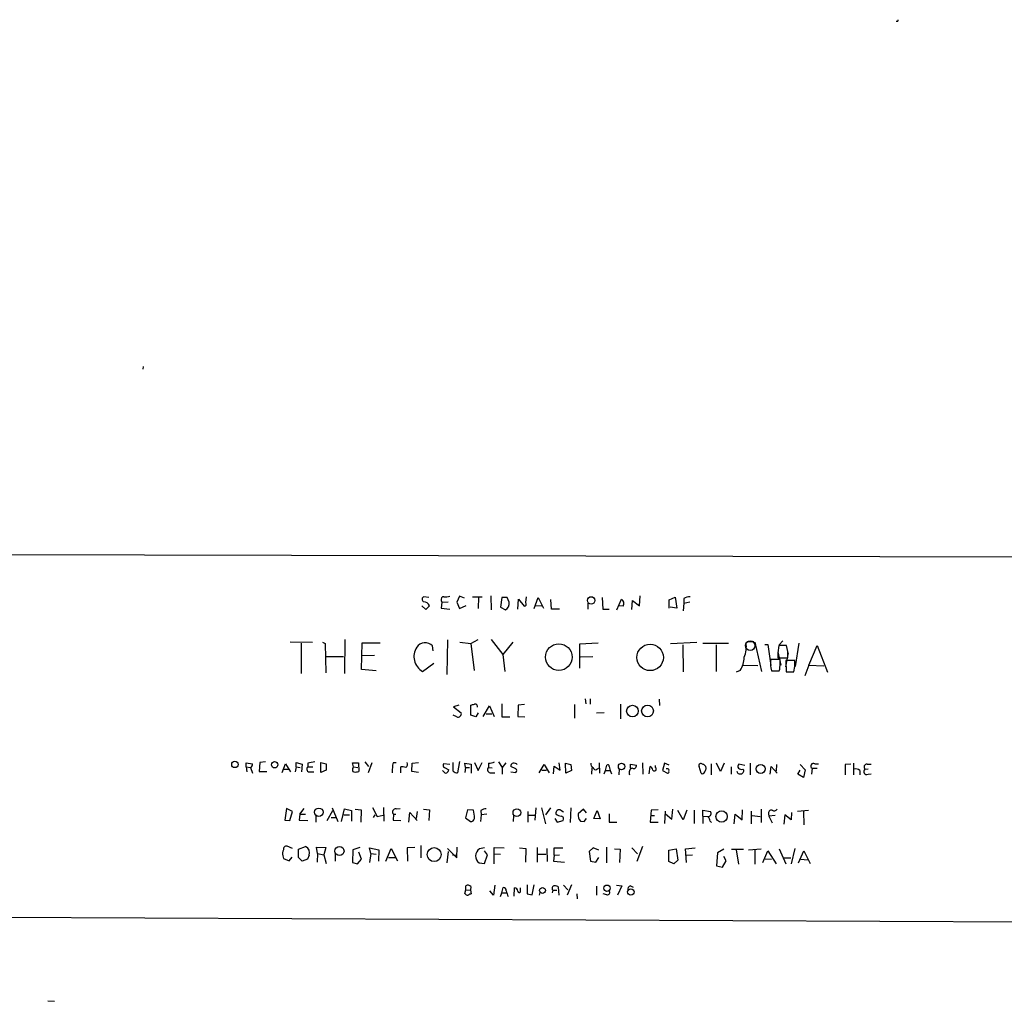
# Model space of a CAD drawing. Extents: x 8 to 742, y 1 to 880.
# Drawn here: x 264 to 447, y 1 to 184 of the extents above; entities that cross this region are included whole.
import ezdxf

# ---------------------------------------------------------------- set-up
doc = ezdxf.new("R2010")
doc.units = 0
doc.header["$MEASUREMENT"] = 0
doc.layers.add('MAIN', color=5, linetype='CONTINUOUS')

msp = doc.modelspace()

# ---------------------------------------------------------------- linework, layer by layer
at = {"layer": 'MAIN'}
for p, q in [((286.6813, 119.2107), (286.5967, 118.7027)), ((8.4667, 84.836), (604.012, 83.3967)), ((339.852, 76.2), (338.9207, 76.3693)), ((342.138, 75.692), (342.2227, 75.3533)), ((342.2227, 75.3533), (342.138, 74.2527)), ((342.2227, 75.3533), (343.408, 75.438)), ((345.5247, 76.454), (345.0167, 75.3533)), ((345.0167, 75.3533), (345.5247, 74.168)), ((346.456, 76.1153), (345.5247, 76.454)), ((347.98, 76.3693), (349.758, 76.3693)), ((349.0807, 76.2847), (348.996, 74.168)), ((351.3667, 76.5387), (351.4513, 73.914)), ((353.3987, 76.2), (353.1447, 74.422)), ((354.4147, 76.2), (353.3987, 76.2)), ((354.7533, 75.3533), (354.4147, 76.2)), ((356.362, 74.0833), (356.5313, 75.946)), ((356.5313, 75.946), (357.5473, 74.5913)), ((357.886, 75.2687), (357.9707, 76.3693)), ((359.41, 74.168), (360.172, 76.2)), ((360.172, 76.2), (361.188, 74.2527)), ((362.6273, 74.0833), (362.5427, 75.8613)), ((369.4007, 75.184), (369.4007, 74.0833)), ((372.11, 76.2), (372.1947, 74.0833)), ((374.8193, 73.914), (375.666, 75.946)), ((377.6133, 73.9987), (377.698, 75.692)), ((377.698, 75.692), (379.0527, 74.676)), ((379.0527, 74.676), (379.1373, 76.5387)), ((384.556, 75.7767), (385.6567, 76.2847)), ((384.556, 74.2527), (384.556, 75.7767)), ((385.6567, 76.2847), (385.9953, 74.2527)), ((387.2653, 75.184), (387.1807, 73.7447)), ((387.2653, 76.0307), (387.2653, 75.184)), ((387.2653, 75.184), (388.366, 75.438)), ((339.2593, 73.9987), (338.4973, 74.676)), ((339.9367, 74.676), (339.2593, 73.9987)), ((342.138, 74.2527), (343.7467, 74.0833)), ((345.5247, 74.168), (346.7947, 74.7607)), ((353.1447, 74.422), (354.076, 73.914)), ((359.7487, 74.7607), (360.8493, 74.676)), ((364.1513, 74.0833), (362.6273, 74.0833)), ((372.1947, 74.0833), (373.38, 74.0833)), ((376.0047, 74.5913), (375.2427, 74.676)), ((385.9953, 74.2527), (384.7253, 74.422)), ((314.0287, 67.9873), (318.1773, 67.9027)), ((320.04, 67.9027), (320.548, 67.6487)), ((324.1887, 68.4107), (324.104, 62.0607)), ((327.3213, 62.8227), (327.406, 67.818)), ((327.406, 67.818), (330.7927, 67.818)), ((343.3233, 68.326), (343.154, 61.8913)), ((345.6093, 67.9027), (347.6413, 67.6487)), ((347.6413, 67.6487), (348.996, 68.4107)), ((351.4513, 68.4107), (353.568, 65.6167)), ((355.4307, 67.9027), (353.568, 65.6167)), ((384.81, 67.6487), (389.7207, 67.9027)), ((399.034, 68.072), (400.304, 68.072)), ((400.4733, 67.9027), (401.7433, 62.484)), ((405.7227, 68.1567), (405.0453, 67.3947)), ((316.0607, 67.7333), (316.0607, 62.0607)), ((320.548, 67.6487), (320.6327, 62.23)), ((340.614, 66.294), (340.5293, 67.2253)), ((347.6413, 67.6487), (348.234, 62.6533)), ((371.348, 67.7333), (367.8767, 67.564)), ((367.8767, 67.564), (367.8767, 63.0767)), ((387.096, 67.3947), (387.1807, 62.3993)), ((390.8213, 67.7333), (395.5627, 67.7333)), ((393.2767, 67.3947), (393.2767, 62.484)), ((402.336, 67.4793), (402.9287, 67.4793)), ((402.9287, 67.4793), (403.4367, 63.5847)), ((404.7913, 66.1247), (405.2993, 63.6693)), ((406.4, 67.31), (404.9607, 67.31)), ((406.654, 66.2093), (406.4, 67.31)), ((408.686, 67.7333), (408.0087, 63.4153)), ((410.5487, 63.6693), (412.0727, 67.31)), ((412.0727, 67.31), (414.02, 62.3147)), ((320.7173, 65.278), (323.9347, 65.278)), ((329.692, 65.4473), (327.3213, 65.3627)), ((353.568, 65.6167), (353.9913, 62.484)), ((368.046, 65.1933), (370.332, 65.278)), ((405.2147, 64.6853), (403.4367, 64.6853)), ((404.7913, 65.4473), (404.7913, 65.024)), ((404.7913, 65.024), (406.654, 65.024)), ((405.2147, 63.9233), (405.2147, 64.6853)), ((406.2307, 63.3307), (406.7387, 65.9553)), ((407.924, 64.516), (406.2307, 64.516)), ((406.2307, 64.516), (406.3153, 62.3993)), ((407.924, 63.754), (407.924, 64.516)), ((330.0307, 62.5687), (327.3213, 62.8227)), ((338.6667, 62.484), (340.7833, 64.008)), ((397.764, 62.6533), (397.002, 62.3147)), ((398.272, 63.6693), (401.066, 63.5847)), ((403.4367, 63.1613), (403.606, 62.5687)), ((403.606, 62.5687), (405.0453, 62.5687)), ((406.3153, 62.3993), (407.7547, 62.3993)), ((410.5487, 63.6693), (409.7867, 61.6373)), ((410.5487, 63.6693), (413.3427, 63.5)), ((368.8927, 57.404), (369.062, 56.4727)), ((369.824, 57.404), (369.824, 56.388)), ((382.6933, 57.3193), (382.778, 56.134)), ((345.44, 56.2187), (344.424, 55.88)), ((344.424, 55.88), (345.8633, 54.7793)), ((347.6413, 54.356), (347.6413, 56.2187)), ((349.9273, 54.102), (351.1127, 56.0493)), ((351.1127, 56.0493), (351.9593, 54.102)), ((353.3987, 56.4727), (353.3987, 54.0173)), ((356.4467, 56.2187), (356.362, 54.102)), ((357.632, 56.3033), (356.4467, 56.2187)), ((366.9453, 56.3033), (366.9453, 53.7633)), ((375.4967, 56.388), (375.4967, 53.6787)), ((345.0167, 54.0173), (344.3393, 54.356)), ((348.5727, 54.0173), (347.6413, 54.356)), ((348.996, 54.7793), (348.5727, 54.0173)), ((350.52, 54.61), (351.536, 54.61)), ((353.3987, 54.0173), (354.9227, 54.0173)), ((356.362, 54.102), (357.7167, 54.0173)), ((372.4487, 54.7793), (371.0093, 54.6947)), ((305.816, 44.704), (305.816, 45.466)), ((305.816, 45.466), (307.0013, 45.2967)), ((305.816, 44.704), (305.9853, 43.7727)), ((305.816, 44.704), (306.6627, 44.6193)), ((306.6627, 44.6193), (307.0013, 43.5187)), ((308.356, 45.5507), (308.2713, 43.8573)), ((309.4567, 45.6353), (308.356, 45.5507)), ((312.5047, 43.688), (313.182, 45.2967)), ((312.8433, 44.2807), (313.69, 44.2807)), ((313.182, 45.2967), (314.1133, 43.7727)), ((315.1293, 44.704), (314.96, 43.7727)), ((315.1293, 44.704), (315.1293, 45.5507)), ((315.1293, 45.5507), (316.23, 45.212)), ((315.1293, 44.704), (315.8913, 44.6193)), ((316.23, 45.212), (316.1453, 43.7727)), ((317.3307, 45.3813), (317.3307, 44.704)), ((317.3307, 44.704), (318.262, 44.704)), ((319.7013, 45.5507), (320.7173, 45.2967)), ((319.7013, 43.688), (319.7013, 45.5507)), ((320.7173, 44.1113), (319.7013, 43.688)), ((320.7173, 45.2967), (320.7173, 44.1113)), ((325.7973, 44.704), (325.628, 45.466)), ((325.628, 45.466), (326.7287, 45.466)), ((325.7127, 44.45), (325.7973, 44.704)), ((325.7973, 44.704), (326.644, 44.6193)), ((326.7287, 45.466), (326.8133, 43.8573)), ((327.914, 45.6353), (328.5913, 44.7887)), ((328.5913, 43.688), (329.2687, 45.5507)), ((333.248, 45.5507), (333.756, 45.5507)), ((334.6027, 43.6033), (334.6027, 44.704)), ((336.6347, 43.8573), (336.7193, 45.3813)), ((336.7193, 45.3813), (337.9047, 45.5507)), ((342.5613, 43.8573), (342.392, 44.0267)), ((343.7467, 45.1273), (342.5613, 45.2967)), ((342.7307, 44.6193), (343.5773, 44.196)), ((344.3393, 43.942), (344.3393, 45.5507)), ((345.5247, 45.72), (345.186, 43.6033)), ((346.6253, 44.6193), (346.5407, 45.3813)), ((346.5407, 45.3813), (347.726, 45.212)), ((346.6253, 44.6193), (346.5407, 43.688)), ((346.6253, 44.6193), (347.3873, 44.6193)), ((347.726, 45.212), (347.726, 43.5187)), ((348.3187, 45.5507), (348.996, 44.0267)), ((348.996, 44.0267), (349.758, 45.5507)), ((350.9433, 45.3813), (350.9433, 44.6193)), ((350.9433, 44.6193), (351.6207, 44.5347)), ((352.806, 45.6353), (353.4833, 44.6193)), ((354.1607, 45.466), (353.4833, 44.6193)), ((353.4833, 44.6193), (353.4833, 43.3493)), ((356.0233, 44.3653), (355.092, 44.7887)), ((360.3413, 43.6033), (361.2727, 45.1273)), ((360.8493, 44.1113), (361.696, 44.1113)), ((361.2727, 45.1273), (362.204, 43.6033)), ((363.0507, 43.434), (363.1353, 44.8733)), ((363.1353, 44.8733), (364.236, 44.1113)), ((364.236, 44.1113), (364.0667, 45.466)), ((365.3367, 43.5187), (365.252, 45.3813)), ((365.252, 45.3813), (366.268, 45.1273)), ((366.3527, 44.0267), (365.3367, 43.5187)), ((366.268, 45.1273), (366.3527, 44.0267)), ((370.1627, 44.5347), (370.078, 43.3493)), ((371.094, 44.2807), (371.4327, 44.45)), ((371.5173, 45.466), (371.602, 43.5187)), ((372.4487, 43.434), (372.7027, 44.0267)), ((372.7027, 44.0267), (372.9567, 45.0427)), ((372.7027, 44.0267), (373.5493, 44.0267)), ((373.38, 44.7887), (373.5493, 44.0267)), ((373.5493, 44.0267), (373.8033, 43.434)), ((375.2427, 44.3653), (375.158, 43.2647)), ((377.3593, 44.45), (377.3593, 45.212)), ((377.3593, 45.212), (378.46, 45.0427)), ((379.5607, 45.466), (379.6453, 43.3493)), ((380.8307, 43.434), (381, 44.7887)), ((382.016, 44.6193), (382.016, 44.958)), ((383.7093, 45.3813), (383.286, 44.0267)), ((383.286, 44.0267), (384.2173, 43.5187)), ((384.556, 45.0427), (383.7093, 45.3813)), ((384.2173, 44.3653), (383.9633, 44.3653)), ((390.4827, 43.5187), (390.144, 44.7887)), ((392.3453, 45.2967), (392.3453, 43.2647)), ((394.1233, 43.8573), (393.3613, 45.3813)), ((394.8007, 45.3813), (394.1233, 43.8573)), ((396.0707, 44.704), (396.0707, 43.3493)), ((398.6107, 44.958), (397.51, 45.212)), ((398.272, 44.2807), (398.4413, 44.1113)), ((399.6267, 45.3813), (399.6267, 43.2647)), ((403.352, 43.3493), (403.5213, 44.7887)), ((403.5213, 44.7887), (404.622, 43.5187)), ((404.5373, 45.1273), (404.4527, 43.942)), ((408.5167, 43.3493), (408.94, 44.1113)), ((408.94, 45.1273), (409.8713, 44.196)), ((409.8713, 44.196), (409.5327, 42.7567)), ((411.1413, 44.45), (411.0567, 43.3493)), ((411.1413, 44.45), (412.0727, 44.45)), ((411.6493, 45.2967), (412.3267, 45.2967)), ((418.338, 45.212), (417.322, 45.1273)), ((417.322, 45.1273), (417.322, 43.2647)), ((418.846, 45.3813), (418.846, 43.2647)), ((420.0313, 44.0267), (420.0313, 43.2647)), ((420.9627, 44.2807), (421.5553, 44.3653)), ((421.386, 45.212), (422.148, 45.212)), ((308.2713, 43.8573), (309.7107, 43.8573)), ((317.754, 43.7727), (318.4313, 43.7727)), ((337.9047, 43.688), (336.6347, 43.8573)), ((351.4513, 43.6033), (352.1287, 43.6033)), ((355.092, 43.7727), (356.0233, 43.688)), ((409.5327, 42.7567), (408.5167, 43.3493)), ((421.5553, 43.3493), (422.148, 43.434)), ((313.3513, 36.9993), (313.0127, 34.798)), ((314.452, 36.4067), (313.3513, 36.9993)), ((315.8067, 35.8987), (316.6533, 36.9993)), ((321.818, 37.084), (322.9187, 34.544)), ((323.596, 34.544), (324.104, 36.9147)), ((324.104, 36.9147), (325.4587, 36.576)), ((326.136, 36.83), (327.2367, 36.7453)), ((327.2367, 36.7453), (327.152, 34.4593)), ((329.3533, 37.1687), (330.2, 35.4753)), ((331.3853, 37.1687), (331.47, 34.6287)), ((333.756, 36.9147), (334.518, 36.9993)), ((338.836, 36.83), (339.9367, 36.7453)), ((339.9367, 36.7453), (339.852, 34.7133)), ((347.0487, 36.7453), (346.6253, 35.2213)), ((348.1493, 36.6607), (347.0487, 36.7453)), ((359.7487, 37.084), (359.5793, 34.798)), ((360.7647, 37.084), (361.5267, 34.1207)), ((362.458, 37.084), (361.5267, 35.814)), ((364.4053, 36.6607), (364.9133, 36.322)), ((366.268, 37.084), (366.0987, 34.3747)), ((368.6387, 36.83), (367.6227, 35.9833)), ((369.1467, 36.1527), (368.6387, 36.83)), ((381.1693, 36.6607), (381, 34.4593)), ((382.524, 36.7453), (381.1693, 36.6607)), ((385.064, 34.9673), (385.2333, 36.83)), ((387.858, 36.6607), (387.1807, 34.8827)), ((389.2127, 36.6607), (389.2127, 34.2053)), ((390.8213, 35.56), (390.8213, 36.6607)), ((390.8213, 36.6607), (392.2607, 36.4067)), ((398.1027, 34.8827), (398.1873, 36.7453)), ((401.6587, 36.83), (401.6587, 34.3747)), ((313.944, 34.7133), (314.452, 36.4067)), ((315.8067, 35.8987), (315.722, 34.798)), ((315.8067, 35.8987), (316.9073, 35.8987)), ((318.77, 35.7293), (318.77, 34.4593)), ((320.8867, 34.7133), (321.9873, 36.576)), ((321.6487, 35.306), (322.4953, 35.306)), ((324.0193, 35.814), (325.0353, 35.814)), ((325.4587, 36.576), (325.4587, 34.6287)), ((329.5227, 35.306), (329.8613, 35.814)), ((330.2, 35.4753), (331.3007, 35.7293)), ((333.248, 35.8987), (333.1633, 34.798)), ((333.248, 35.8987), (333.6713, 35.8987)), ((336.1267, 34.4593), (336.296, 36.2373)), ((336.296, 36.2373), (337.6507, 34.7133)), ((337.6507, 36.4067), (337.4813, 35.1367)), ((346.6253, 35.2213), (347.5567, 34.544)), ((349.5887, 35.814), (349.4193, 34.544)), ((349.504, 36.576), (349.5887, 35.814)), ((350.6047, 35.8987), (349.5887, 35.814)), ((355.6, 35.6447), (355.5153, 34.544)), ((358.2247, 36.4067), (358.2247, 34.4593)), ((358.394, 35.7293), (359.664, 35.7293)), ((363.3047, 35.1367), (363.728, 34.4593)), ((368.7233, 34.544), (369.1467, 35.1367)), ((370.5013, 35.1367), (371.1787, 36.576)), ((371.6867, 35.052), (370.5013, 35.1367)), ((371.1787, 36.576), (371.6867, 35.052)), ((373.38, 35.9833), (373.38, 34.4593)), ((381.1693, 35.6447), (381.8467, 35.6447)), ((383.794, 36.4913), (383.7093, 34.2053)), ((383.8787, 35.9833), (385.064, 34.9673)), ((387.1807, 34.8827), (386.1647, 36.576)), ((390.8213, 35.56), (390.8213, 34.2053)), ((390.8213, 35.56), (391.7527, 35.4753)), ((396.6633, 34.1207), (396.8327, 35.8987)), ((396.8327, 35.8987), (398.1027, 34.8827)), ((399.796, 36.4913), (399.796, 34.1207)), ((399.9653, 35.6447), (401.4893, 35.4753)), ((403.0133, 35.9833), (403.098, 35.56)), ((404.2833, 35.6447), (403.098, 35.56)), ((403.098, 35.56), (403.6907, 34.29)), ((406.0613, 35.814), (405.892, 34.036)), ((407.2467, 34.8827), (406.0613, 35.814)), ((407.3313, 36.2373), (407.2467, 34.8827)), ((410.464, 36.576), (408.432, 36.4067)), ((409.5327, 36.4067), (409.6173, 33.9513)), ((313.0127, 34.798), (313.944, 34.7133)), ((315.722, 34.798), (317.3307, 34.7133)), ((333.1633, 34.798), (334.6027, 34.7133)), ((363.728, 34.4593), (364.8287, 34.7133)), ((368.046, 34.6287), (368.7233, 34.544)), ((373.38, 34.4593), (374.8193, 34.4593)), ((381, 34.4593), (382.524, 34.4593)), ((392.176, 34.6287), (392.43, 34.3747)), ((314.452, 29.5487), (313.436, 29.972)), ((315.5527, 29.3793), (316.9073, 29.8873)), ((315.5527, 27.8553), (315.5527, 29.3793)), ((319.1087, 28.6173), (318.9393, 29.8027)), ((318.9393, 29.8027), (320.6327, 29.718)), ((320.6327, 29.718), (320.294, 28.3633)), ((326.9827, 29.718), (325.7127, 29.2947)), ((329.0147, 28.6173), (328.7607, 29.6333)), ((328.7607, 29.6333), (330.5387, 29.2947)), ((331.8087, 27.178), (332.8247, 29.5487)), ((332.8247, 29.5487), (334.01, 27.2627)), ((337.2273, 29.718), (335.788, 29.6333)), ((335.788, 29.6333), (335.8727, 27.178)), ((338.328, 30.0567), (338.328, 27.7707)), ((343.3233, 29.5487), (345.0167, 27.7707)), ((345.0167, 27.7707), (345.1013, 29.8027)), ((350.1813, 29.6333), (349.25, 29.464)), ((351.9593, 26.67), (351.9593, 29.718)), ((351.9593, 29.718), (353.822, 29.6333)), ((356.7007, 29.6333), (357.886, 29.5487)), ((357.886, 29.5487), (357.8013, 27.0087)), ((360.0027, 29.718), (360.0027, 27.0087)), ((361.7807, 29.5487), (361.8653, 27.0933)), ((363.1353, 28.2787), (363.1353, 29.6333)), ((363.1353, 29.6333), (364.744, 29.6333)), ((370.4167, 29.6333), (369.6547, 28.956)), ((371.4327, 29.21), (370.4167, 29.6333)), ((372.872, 29.8027), (372.872, 26.8393)), ((374.396, 29.464), (375.412, 29.3793)), ((375.412, 29.3793), (375.3273, 26.924)), ((377.6133, 29.6333), (378.6293, 28.5327)), ((379.5607, 29.8873), (378.5447, 27.0933)), ((384.4713, 29.21), (385.826, 29.464)), ((385.826, 29.464), (386.1647, 27.3473)), ((387.604, 29.464), (389.382, 29.6333)), ((387.7733, 26.924), (387.604, 29.464)), ((394.716, 29.3793), (393.5307, 28.702)), ((396.1553, 29.3793), (398.3567, 29.3793)), ((399.288, 29.2947), (401.6587, 29.464)), ((405.0453, 29.464), (406.2307, 26.67)), ((407.924, 29.5487), (407.2467, 26.67)), ((312.674, 28.194), (312.7587, 27.686)), ((312.7587, 27.686), (313.8593, 27.2627)), ((313.8593, 27.2627), (314.3673, 27.94)), ((316.23, 27.178), (315.5527, 27.8553)), ((317.246, 27.5167), (316.23, 27.178)), ((317.5847, 28.2787), (317.246, 27.5167)), ((319.1087, 28.6173), (319.024, 27.0087)), ((319.1087, 28.6173), (320.294, 28.3633)), ((320.294, 28.3633), (320.7173, 26.7547)), ((322.4107, 28.5327), (322.4107, 27.178)), ((325.7127, 29.2947), (325.628, 26.924)), ((326.5593, 26.67), (327.3213, 27.5167)), ((327.3213, 27.5167), (326.8133, 28.8713)), ((329.0147, 28.6173), (328.7607, 26.924)), ((329.0147, 28.6173), (330.0307, 28.448)), ((330.5387, 29.2947), (330.454, 27.178)), ((332.3167, 27.8553), (333.6713, 27.8553)), ((343.2387, 26.8393), (343.4927, 28.956)), ((344.2547, 28.3633), (344.932, 28.2787)), ((350.774, 28.3633), (350.1813, 29.1253)), ((350.1813, 26.7547), (350.774, 28.3633)), ((352.044, 28.5327), (353.1447, 28.448)), ((360.172, 28.448), (361.6113, 28.448)), ((363.1353, 28.2787), (363.0507, 27.178)), ((363.1353, 28.2787), (364.1513, 28.3633)), ((369.6547, 28.956), (369.9087, 27.178)), ((370.9247, 27.0087), (371.4327, 27.8553)), ((384.4713, 27.0933), (384.4713, 29.21)), ((387.7733, 28.2787), (388.874, 28.3633)), ((393.5307, 28.702), (393.3613, 26.3313)), ((395.1393, 27.2627), (394.716, 28.0247)), ((397.002, 29.2947), (397.4253, 26.5853)), ((400.4733, 29.2947), (400.4733, 26.5853)), ((401.9973, 26.924), (402.9287, 29.1253)), ((402.4207, 27.6013), (403.606, 27.5167)), ((402.9287, 29.1253), (404.4527, 26.67)), ((405.892, 27.7707), (407.162, 27.7707)), ((408.6013, 26.8393), (409.6173, 29.1253)), ((409.0247, 27.5167), (410.2947, 27.432)), ((409.6173, 29.1253), (410.8027, 26.7547)), ((325.628, 26.924), (326.5593, 26.67)), ((349.1653, 26.8393), (350.1813, 26.7547)), ((363.0507, 27.178), (365.0827, 27.0087)), ((369.9087, 27.178), (370.9247, 27.0087)), ((385.4027, 26.67), (384.4713, 27.0933)), ((386.1647, 27.3473), (385.4027, 26.67)), ((393.3613, 26.3313), (394.462, 26.0773)), ((394.462, 26.0773), (395.1393, 27.2627)), ((346.71, 21.844), (346.71, 22.606)), ((347.6413, 22.4367), (347.5567, 21.7593)), ((352.1287, 22.6907), (351.8747, 20.828)), ((353.3987, 21.2513), (353.6527, 22.2673)), ((355.6847, 20.6587), (355.7693, 22.1827)), ((356.87, 21.7593), (356.87, 22.1827)), ((358.14, 22.7753), (358.14, 21.082)), ((359.0713, 20.9127), (359.41, 22.7753)), ((364.0667, 20.828), (363.982, 22.352)), ((364.9133, 22.6907), (365.6753, 21.844)), ((366.3527, 22.7753), (365.5907, 20.828)), ((371.0093, 22.5213), (371.0093, 20.828)), ((374.7347, 22.6907), (375.7507, 22.606)), ((375.7507, 22.606), (374.904, 20.828)), ((377.3593, 22.606), (377.8673, 22.352)), ((346.5407, 21.1667), (346.71, 21.844)), ((346.71, 21.844), (347.5567, 21.7593)), ((347.5567, 21.7593), (347.726, 21.082)), ((351.8747, 20.828), (351.1973, 21.6747)), ((353.1447, 20.574), (353.3987, 21.2513)), ((353.3987, 21.2513), (354.2453, 21.2513)), ((358.14, 21.082), (359.0713, 20.9127)), ((360.5107, 21.336), (360.3413, 20.828)), ((362.8813, 21.7593), (362.7967, 21.2513)), ((362.8813, 21.7593), (363.6433, 21.7593)), ((367.3687, 21.082), (367.4533, 20.1507)), ((372.9567, 20.9127), (372.2793, 21.082)), ((8.382, 17.8647), (727.456, 14.6473)), ((268.9013, 1.1853), (270.1713, 1.1007))]:
    msp.add_line(p, q, dxfattribs=at)
for centre, radius in [((370.0311, 75.6788), 0.6998), ((364.0193, 65.1392), 2.4858), ((381.0053, 65.0746), 2.4591), ((377.7175, 55.1032), 1.0774), ((380.5258, 55.1174), 1.0971), ((303.7324, 45.1675), 0.5891), ((311.1278, 45.1086), 0.5898), ((375.6979, 44.7887), 0.5968), ((401.5903, 44.3407), 0.8405), ((319.3584, 36.282), 0.7816), ((356.214, 36.2008), 0.7197), ((394.3075, 35.4863), 1.056), ((323.2005, 29.0467), 0.8453), ((340.825, 28.3932), 1.2986), ((360.9769, 21.7233), 0.5467), ((372.9697, 22.1469), 0.5898), ((377.4245, 21.438), 0.6014)]:
    msp.add_circle(centre, radius, dxfattribs=at)
at = {"layer": 'MAIN', "color": 5}
msp.add_circle((399.6266, 67.2677), 0.8828, dxfattribs=at)
at = {"layer": 'MAIN'}
for centre, radius, start, end in [((426.9423, 183.642), 0.2181, 230.897224, 22.850219), ((339.0932, 75.8841), 0.515, 109.571495, 240.0343), ((338.8096, 74.2239), 1.2144, 21.856605, 88.754328), ((342.5976, 75.8765), 0.4952, 84.390726, 201.872304), ((342.9422, 79.7139), 3.3577, 264.939051, 283.862835), ((353.505, 75.0617), 1.2819, 296.451115, 13.148386), ((357.5474, 75.0146), 0.4233, 269.986465, 36.886139), ((375.1579, 75.0993), 0.9875, 329.040224, 59.032263), ((388.4867, 73.9989), 2.3707, 90.870102, 121.011837), ((339.1479, 65.9291), 1.8943, 43.17749, 146.62199), ((393.6165, 67.0983), 5.2973, 337.939496, 7.808423), ((340.2346, 65.2472), 3.1771, 147.134747, 240.428477), ((411.1915, 65.8043), 6.4101, 166.414675, 183.192622), ((110.354, 65.6167), 296.3006, 359.885389, 0.114591), ((393.2762, 65.392), 5.2574, 328.606184, 356.911089), ((784.4364, 63.9233), 381.0005, 179.885409, 180.114592), ((398.8114, 64.0362), 6.4043, 346.753384, 358.989892), ((401.5123, 63.8674), 6.4127, 346.765568, 358.986749), ((305.6565, 225.6475), 174.5533, 283.917656, 284.146846), ((348.3769, 55.8536), 0.5376, 353.773978, 96.215426), ((345.2382, 54.6225), 0.6445, 249.897641, 14.081525), ((306.3238, 45.212), 0.6828, 299.760495, 7.126057), ((317.6421, 44.2837), 0.5231, 126.534723, 282.351793), ((318.7837, 41.4183), 4.221, 92.484836, 110.135029), ((326.0231, 44.1678), 0.4195, 137.724474, 250.347095), ((335.83, 43.8149), 2.8439, 165.338781, 184.267054), ((334.4331, 44.8311), 1.3865, 148.733619, 192.344134), ((334.8568, 42.3353), 2.3823, 73.485048, 96.122934), ((335.1953, 45.212), 0.6826, 299.745922, 29.745922), ((342.872, 45.0145), 0.4197, 137.752022, 250.325973), ((342.4774, 44.534), 1.1507, 306.016391, 342.917772), ((351.3513, 44.1883), 0.5935, 133.42971, 279.700392), ((351.0082, 47.6118), 2.2315, 268.333357, 297.657131), ((355.5341, 44.9204), 0.4613, 92.335786, 196.588605), ((355.6848, 44.6198), 0.7801, 40.58138, 102.548723), ((355.7695, 44.0267), 0.4232, 306.84553, 53.14635), ((370.6534, 45.2495), 0.6731, 168.70843, 249.41407), ((370.8329, 44.6052), 0.4164, 178.059679, 308.820938), ((373.126, 44.8451), 0.2602, 347.480746, 130.589353), ((377.8772, 43.6717), 0.7987, 102.966118, 210.636496), ((377.9308, 44.9369), 0.5397, 244.446281, 11.305768), ((380.6976, 44.0327), 0.8142, 5.539741, 68.198591), ((381.8043, 44.323), 0.3642, 215.544994, 54.455006), ((384.2738, 44.1114), 0.2602, 319.379598, 102.545532), ((390.4404, 45.0003), 0.3642, 35.544994, 215.523047), ((390.6893, 44.4798), 0.7337, 351.02169, 86.296045), ((390.457, 44.4247), 0.9588, 317.155503, 356.448267), ((397.9574, 44.7766), 0.6243, 135.77878, 211.541369), ((398.0179, 45.212), 0.9653, 232.12814, 285.261365), ((397.8245, 44.0146), 0.6243, 248.406467, 8.910127), ((411.4086, 44.8654), 0.494, 60.834978, 237.239685), ((419.2693, 43.2364), 1.0978, 46.044444, 107.964578), ((421.3219, 43.855), 0.557, 130.157228, 294.775141), ((421.3607, 44.6617), 0.551, 87.367685, 223.749841), ((326.1361, 46.1434), 2.3843, 263.882192, 286.500607), ((342.9847, 44.0269), 0.4562, 201.829402, 291.785083), ((345.0893, 44.5891), 0.9905, 220.787625, 275.602387), ((384.2738, 43.7726), 0.2601, 257.454468, 40.620402), ((390.7367, 43.8714), 0.4347, 234.240122, 346.874964), ((397.6007, 43.8695), 0.4355, 170.41655, 269.210671), ((333.6559, 36.3297), 0.5934, 80.290092, 226.577301), ((341.3756, 35.1364), 6.9431, 0.002476, 12.682135), ((350.4143, 35.5384), 1.3804, 85.608298, 131.260899), ((364.0918, 36.1128), 0.6312, 60.22247, 191.838637), ((403.6062, 36.0678), 0.5989, 81.888839, 188.111161), ((404.0611, 37.1368), 0.6033, 232.117519, 338.397882), ((347.5919, 35.2849), 0.7417, 267.279935, 348.474956), ((364.4523, 36.9005), 1.341, 223.153753, 271.610952), ((364.3418, 35.0096), 0.57, 328.677654, 74.930019), ((369.0533, 35.6869), 1.461, 168.29474, 226.411651), ((391.7696, 36.068), 0.5966, 276.516257, 34.593107), ((389.0481, 33.8684), 3.219, 13.661958, 29.94689), ((313.3513, 29.3794), 0.5986, 81.865837, 188.134163), ((316.2886, 28.6798), 1.3568, 342.804436, 62.870263), ((350.1315, 28.1218), 1.6058, 123.29521, 233.006642), ((313.8168, 28.6597), 1.234, 149.03067, 202.171283), ((347.0643, 21.9086), 0.7822, 42.46635, 116.931928), ((353.6669, 21.6889), 0.5786, 358.593643, 91.406357), ((355.7834, 21.6041), 0.5788, 358.604026, 91.395974), ((363.2514, 22.1023), 0.5047, 93.567128, 222.823631), ((363.1351, 21.0814), 1.527, 56.315136, 86.812677), ((377.5774, 21.8994), 0.7395, 107.153427, 190.920936), ((347.1193, 21.4913), 0.6634, 209.292832, 271.209139), ((347.7856, 20.1245), 0.9594, 93.561805, 132.837328), ((358.5158, 22.3863), 4.3294, 189.460364, 204.746579), ((356.6388, 21.6062), 0.2773, 183.349473, 33.512416), ((373.0511, 21.3588), 0.456, 258.051804, 43.845)]:
    msp.add_arc(centre, radius, start, end, dxfattribs=at)

doc.saveas('drawing.dxf')
